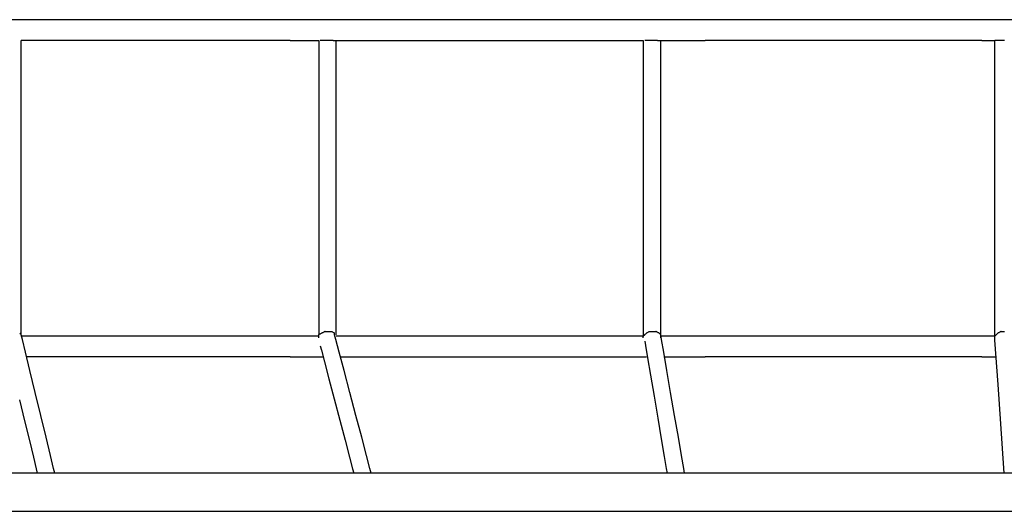
# Model space of a CAD drawing. Extents: x -9320 to 7972, y -5916 to 4429.
# Drawn here: x 2747 to 3617, y -3244 to -2810 of the extents above; entities that cross this region are included whole.
import ezdxf

# ---------------------------------------------------------------- set-up
doc = ezdxf.new("R2010")
doc.units = 0
doc.layers.get('0').update_dxf_attribs({"linetype": 'CONTINUOUS'})

msp = doc.modelspace()

# ---------------------------------------------------------------- linework, layer by layer
for p, q in [((2768.1, -2809.56), (2730.54, -2809.56)), ((2804.05, -2809.56), (2768.1, -2809.56)), ((2811.8, -2809.56), (2804.05, -2809.56)), ((2816.75, -2809.56), (2811.8, -2809.56)), ((2854.14, -2809.56), (2816.75, -2809.56)), ((2891.52, -2809.56), (2854.14, -2809.56)), ((2904.23, -2809.56), (2891.52, -2809.56)), ((2940.17, -2809.56), (2904.23, -2809.56)), ((2977.74, -2809.56), (2940.17, -2809.56)), ((2990.47, -2809.56), (2977.74, -2809.56)), ((3025.51, -2809.56), (2990.47, -2809.56)), ((3063.78, -2809.56), (3025.51, -2809.56)), ((3076.86, -2809.56), (3063.78, -2809.56)), ((3111.47, -2809.56), (3076.86, -2809.56)), ((3150.99, -2809.56), (3111.47, -2809.56)), ((3164.61, -2809.56), (3150.99, -2809.56)), ((3197.61, -2809.56), (3164.61, -2809.56)), ((3237.07, -2809.56), (3197.61, -2809.56)), ((3251.13, -2809.56), (3237.07, -2809.56)), ((3283.53, -2809.56), (3251.13, -2809.56)), ((3324.12, -2809.56), (3283.53, -2809.56)), ((3339.1, -2809.56), (3324.12, -2809.56)), ((3370.28, -2809.56), (3339.1, -2809.56)), ((3411.3, -2809.56), (3370.28, -2809.56)), ((3427.14, -2809.56), (3411.3, -2809.56)), ((3456.56, -2809.56), (3427.14, -2809.56)), ((3497.28, -2809.56), (3456.56, -2809.56)), ((3513.9, -2809.56), (3497.28, -2809.56)), ((3517.8, -2809.56), (3513.9, -2809.56)), ((3542.45, -2809.56), (3517.8, -2809.56)), ((3584.11, -2809.56), (3542.45, -2809.56)), ((3602.15, -2809.56), (3584.11, -2809.56)), ((3629.27, -2809.56), (3602.15, -2809.56)), ((2762.68, -2827.84), (2747.95, -2827.84)), ((2747.95, -2836.77), (2747.95, -2827.84)), ((2796.63, -2827.84), (2762.68, -2827.84)), ((2811.8, -2827.84), (2796.63, -2827.84)), ((2834.42, -2827.84), (2811.8, -2827.84)), ((2860.68, -2827.84), (2834.42, -2827.84)), ((2868.83, -2827.84), (2860.68, -2827.84)), ((2896.05, -2827.84), (2868.83, -2827.84)), ((2935.2, -2827.84), (2896.05, -2827.84)), ((2970.38, -2827.84), (2935.2, -2827.84)), ((2985.64, -2827.84), (2970.38, -2827.84)), ((2985.64, -2827.84), (2986.51, -2827.84)), ((2986.51, -2827.84), (2988.84, -2827.84)), ((2988.84, -2827.84), (2992.21, -2827.84)), ((2992.21, -2827.84), (2996.2, -2827.84)), ((2996.2, -2827.84), (3000.4, -2827.84)), ((3000.4, -2827.84), (3004.4, -2827.84)), ((3004.4, -2827.84), (3007.76, -2827.84)), ((3007.76, -2827.84), (3010.09, -2827.84)), ((3010.09, -2827.84), (3010.96, -2827.84)), ((3010.96, -2827.84), (3010.96, -2836.81)), ((3012.46, -2827.84), (3012.37, -2827.84)), ((3012.72, -2827.84), (3012.46, -2827.84)), ((3012.97, -2827.84), (3012.72, -2827.84)), ((3013.1, -2827.84), (3012.97, -2827.84)), ((3013.54, -2827.84), (3013.1, -2827.84)), ((3014.01, -2827.84), (3013.54, -2827.84)), ((3014.19, -2827.84), (3014.01, -2827.84)), ((3014.45, -2827.84), (3014.19, -2827.84)), ((3014.82, -2827.84), (3014.45, -2827.84)), ((3015.08, -2827.84), (3014.82, -2827.84)), ((3015.18, -2827.84), (3015.08, -2827.84)), ((3015.62, -2827.84), (3015.18, -2827.84)), ((3016.09, -2827.84), (3015.62, -2827.84)), ((3017.29, -2827.84), (3016.09, -2827.84)), ((3017.91, -2827.84), (3017.29, -2827.84)), ((3018.96, -2827.84), (3017.91, -2827.84)), ((3019.28, -2827.84), (3018.96, -2827.84)), ((3019.52, -2827.84), (3019.28, -2827.84)), ((3019.84, -2827.84), (3019.52, -2827.84)), ((3020.88, -2827.84), (3019.84, -2827.84)), ((3021.51, -2827.84), (3020.88, -2827.84)), ((3022.71, -2827.84), (3021.51, -2827.84)), ((3023.18, -2827.84), (3022.71, -2827.84)), ((3023.62, -2827.84), (3023.18, -2827.84)), ((3023.62, -2827.84), (3023.67, -2827.84)), ((3023.67, -2827.84), (3023.8, -2827.84)), ((3023.8, -2827.84), (3023.98, -2827.84)), ((3023.98, -2827.84), (3024.11, -2827.84)), ((3024.11, -2827.84), (3024.2, -2827.84)), ((3024.2, -2827.84), (3024.44, -2827.84)), ((3024.44, -2827.84), (3024.66, -2827.84)), ((3024.66, -2827.84), (3024.72, -2827.84)), ((3024.72, -2827.84), (3024.85, -2827.84)), ((3024.85, -2827.84), (3024.98, -2827.84)), ((3024.98, -2827.84), (3025.02, -2827.84)), ((3025.02, -2827.84), (3026.43, -2827.84)), ((3026.43, -2836.77), (3026.43, -2827.84)), ((3026.43, -2827.84), (3027.87, -2827.84)), ((3027.87, -2827.84), (3035.5, -2827.84)), ((3035.5, -2827.84), (3046.54, -2827.84)), ((3046.54, -2827.84), (3059.63, -2827.84)), ((3059.63, -2827.84), (3073.4, -2827.84)), ((3073.4, -2827.84), (3086.49, -2827.84)), ((3086.49, -2827.84), (3097.53, -2827.84)), ((3097.53, -2827.84), (3105.16, -2827.84)), ((3105.16, -2827.84), (3108.01, -2827.84)), ((3108.01, -2827.84), (3112.2, -2827.84)), ((3112.2, -2827.84), (3123.45, -2827.84)), ((3123.45, -2827.84), (3139.73, -2827.84)), ((3139.73, -2827.84), (3159.03, -2827.84)), ((3159.03, -2827.84), (3179.34, -2827.84)), ((3179.34, -2827.84), (3198.64, -2827.84)), ((3198.64, -2827.84), (3214.92, -2827.84)), ((3214.92, -2827.84), (3226.17, -2827.84)), ((3226.17, -2827.84), (3230.36, -2827.84)), ((3230.36, -2827.84), (3232.68, -2827.84)), ((3232.68, -2827.84), (3238.88, -2827.84)), ((3238.88, -2827.84), (3247.87, -2827.84)), ((3247.87, -2827.84), (3258.52, -2827.84)), ((3258.52, -2827.84), (3269.72, -2827.84)), ((3269.72, -2827.84), (3280.38, -2827.84)), ((3280.38, -2827.84), (3289.36, -2827.84)), ((3289.36, -2827.84), (3295.56, -2827.84)), ((3295.56, -2827.84), (3297.88, -2827.84)), ((3297.88, -2827.84), (3297.88, -2836.81)), ((3299.38, -2827.84), (3299.29, -2827.84)), ((3299.64, -2827.84), (3299.38, -2827.84)), ((3299.89, -2827.84), (3299.64, -2827.84)), ((3300.02, -2827.84), (3299.89, -2827.84)), ((3300.46, -2827.84), (3300.02, -2827.84)), ((3300.93, -2827.84), (3300.46, -2827.84)), ((3301.11, -2827.84), (3300.93, -2827.84)), ((3301.37, -2827.84), (3301.11, -2827.84)), ((3301.74, -2827.84), (3301.37, -2827.84)), ((3302, -2827.84), (3301.74, -2827.84)), ((3302.1, -2827.84), (3302, -2827.84)), ((3302.54, -2827.84), (3302.1, -2827.84)), ((3303.01, -2827.84), (3302.54, -2827.84)), ((3304.21, -2827.84), (3303.01, -2827.84)), ((3304.83, -2827.84), (3304.21, -2827.84)), ((3305.88, -2827.84), (3304.83, -2827.84)), ((3306.2, -2827.84), (3305.88, -2827.84)), ((3306.44, -2827.84), (3306.2, -2827.84)), ((3306.76, -2827.84), (3306.44, -2827.84)), ((3307.8, -2827.84), (3306.76, -2827.84)), ((3308.43, -2827.84), (3307.8, -2827.84)), ((3309.63, -2827.84), (3308.43, -2827.84)), ((3310.1, -2827.84), (3309.63, -2827.84)), ((3310.54, -2827.84), (3310.1, -2827.84)), ((3310.54, -2827.84), (3310.63, -2827.84)), ((3310.63, -2827.84), (3310.89, -2827.84)), ((3310.89, -2827.84), (3311.27, -2827.84)), ((3311.27, -2827.84), (3311.53, -2827.84)), ((3311.53, -2827.84), (3311.71, -2827.84)), ((3311.71, -2827.84), (3312.18, -2827.84)), ((3312.18, -2827.84), (3312.62, -2827.84)), ((3312.62, -2827.84), (3312.74, -2827.84)), ((3312.74, -2827.84), (3313, -2827.84)), ((3313, -2827.84), (3313.25, -2827.84)), ((3313.25, -2827.84), (3313.35, -2827.84)), ((3313.35, -2827.84), (3314.7, -2827.84)), ((3313.35, -2836.81), (3313.35, -2827.84)), ((3314.7, -2827.84), (3318.32, -2827.84)), ((3318.32, -2827.84), (3323.56, -2827.84)), ((3323.56, -2827.84), (3329.77, -2827.84)), ((3329.77, -2827.84), (3336.31, -2827.84)), ((3336.31, -2827.84), (3342.52, -2827.84)), ((3342.52, -2827.84), (3347.76, -2827.84)), ((3347.76, -2827.84), (3351.38, -2827.84)), ((3351.38, -2827.84), (3352.73, -2827.84)), ((3368.17, -2827.84), (3352.73, -2827.84)), ((3403.76, -2827.84), (3368.17, -2827.84)), ((3443.37, -2827.84), (3403.76, -2827.84)), ((3470.9, -2827.84), (3443.37, -2827.84)), ((3479.29, -2827.84), (3470.9, -2827.84)), ((3506.82, -2827.84), (3479.29, -2827.84)), ((3517.8, -2827.84), (3506.82, -2827.84)), ((3546.43, -2827.84), (3517.8, -2827.84)), ((3582.02, -2827.84), (3546.43, -2827.84)), ((3597.46, -2827.84), (3582.02, -2827.84)), ((3597.46, -2827.84), (3597.84, -2827.84)), ((3597.84, -2827.84), (3598.88, -2827.84)), ((3598.88, -2827.84), (3600.37, -2827.84)), ((3600.37, -2827.84), (3602.15, -2827.84)), ((3602.15, -2827.84), (3604.02, -2827.84)), ((3604.02, -2827.84), (3605.79, -2827.84)), ((3605.79, -2827.84), (3607.29, -2827.84)), ((3607.29, -2827.84), (3608.32, -2827.84)), ((3608.32, -2827.84), (3608.71, -2827.84)), ((3608.71, -2836.81), (3608.76, -2827.84)), ((3608.76, -2827.84), (3608.71, -2827.84)), ((3609.04, -2827.84), (3608.76, -2827.84)), ((3609.07, -2827.84), (3609.04, -2827.84)), ((3609.53, -2827.84), (3609.07, -2827.84)), ((3609.67, -2827.84), (3609.53, -2827.84)), ((3609.94, -2827.84), (3609.67, -2827.84)), ((3610.12, -2827.84), (3609.94, -2827.84)), ((3610.21, -2827.84), (3610.12, -2827.84)), ((3610.47, -2827.84), (3610.21, -2827.84)), ((3610.56, -2827.84), (3610.47, -2827.84)), ((3610.84, -2827.84), (3610.56, -2827.84)), ((3611.29, -2827.84), (3610.84, -2827.84)), ((3611.76, -2827.84), (3611.29, -2827.84)), ((3611.78, -2827.84), (3611.76, -2827.84)), ((3612.2, -2827.84), (3611.78, -2827.84)), ((3612.57, -2827.84), (3612.2, -2827.84)), ((3612.83, -2827.84), (3612.57, -2827.84)), ((3612.93, -2827.84), (3612.83, -2827.84)), ((3613.32, -2827.84), (3612.93, -2827.84)), ((3613.46, -2827.84), (3613.32, -2827.84)), ((3614.69, -2827.84), (3613.46, -2827.84)), ((3615.04, -2827.84), (3614.69, -2827.84)), ((3616.05, -2827.84), (3615.04, -2827.84)), ((3616.76, -2827.84), (3616.05, -2827.84)), ((3617, -2827.84), (3616.76, -2827.84)), ((3617.29, -2827.84), (3617, -2827.84)), ((2747.95, -2860.68), (2747.95, -2836.77)), ((3010.96, -2836.81), (3010.96, -2860.86)), ((3026.43, -2860.68), (3026.43, -2836.77)), ((3297.88, -2836.81), (3297.88, -2860.86)), ((3313.35, -2860.86), (3313.35, -2836.81)), ((3608.71, -2895.67), (3608.71, -2836.81)), ((2747.95, -2895.3), (2747.95, -2860.68)), ((3010.96, -2860.86), (3010.96, -2895.67)), ((3026.43, -2895.3), (3026.43, -2860.68)), ((3297.88, -2860.86), (3297.88, -2895.67)), ((3313.35, -2895.67), (3313.35, -2860.86)), ((2747.95, -2936.35), (2747.95, -2895.3)), ((3010.96, -2895.67), (3010.96, -2936.93)), ((3026.43, -2936.35), (3026.43, -2895.3)), ((3297.88, -2895.67), (3297.88, -2936.93)), ((3313.35, -2936.93), (3313.35, -2895.67)), ((3608.71, -2980.35), (3608.71, -2895.67)), ((2747.95, -2979.53), (2747.95, -2936.35)), ((3010.96, -2936.93), (3010.96, -2980.35)), ((3026.43, -2979.53), (3026.43, -2936.35)), ((3297.88, -2936.93), (3297.88, -2980.35)), ((3313.35, -2980.35), (3313.35, -2936.93)), ((2747.95, -3020.58), (2747.95, -2979.53)), ((3010.96, -2980.35), (3010.96, -3021.62)), ((3026.43, -3020.58), (3026.43, -2979.53)), ((3297.88, -2980.35), (3297.88, -3021.62)), ((3313.35, -3021.62), (3313.35, -2980.35)), ((3608.71, -3056.43), (3608.71, -2980.35)), ((2747.95, -3055.2), (2747.95, -3020.58)), ((3026.43, -3055.2), (3026.43, -3020.58)), ((3010.96, -3021.62), (3010.96, -3056.43)), ((3297.88, -3021.62), (3297.88, -3056.43)), ((3313.35, -3056.43), (3313.35, -3021.62)), ((2747.95, -3074.46), (2747.95, -3055.2)), ((3026.43, -3079.12), (3026.43, -3055.2)), ((3010.96, -3056.43), (3010.96, -3080.47)), ((3297.88, -3056.43), (3297.88, -3080.47)), ((3313.35, -3080.47), (3313.35, -3056.43)), ((3608.71, -3086.63), (3608.71, -3056.43)), ((2747.95, -3079.12), (2747.95, -3074.46)), ((2747.95, -3088.04), (2747.95, -3079.12)), ((3010.96, -3080.47), (3010.96, -3086.63)), ((3026.43, -3088.04), (3026.43, -3079.12)), ((3297.88, -3080.47), (3297.88, -3086.63)), ((3313.35, -3086.63), (3313.35, -3080.47)), ((2746.59, -3086.68), (2746.54, -3086.63)), ((2746.72, -3086.81), (2746.59, -3086.68)), ((2746.91, -3087), (2746.72, -3086.81)), ((2747.13, -3087.22), (2746.91, -3087)), ((2747.36, -3087.45), (2747.13, -3087.22)), ((2747.59, -3087.67), (2747.36, -3087.45)), ((2747.77, -3087.86), (2747.59, -3087.67)), ((2747.9, -3087.99), (2747.77, -3087.86)), ((2747.95, -3088.04), (2747.9, -3087.99)), ((2748.96, -3092.24), (2747.95, -3088.04)), ((2748.6, -3089.45), (2747.95, -3089.45)), ((2749.87, -3089.45), (2748.6, -3089.45)), ((2750.73, -3089.45), (2749.87, -3089.45)), ((2757.63, -3089.45), (2750.73, -3089.45)), ((2762.85, -3089.45), (2757.63, -3089.45)), ((2796.65, -3089.45), (2762.85, -3089.45)), ((2811.8, -3089.45), (2796.65, -3089.45)), ((2824.79, -3089.45), (2811.8, -3089.45)), ((2835.39, -3089.45), (2824.79, -3089.45)), ((2867.5, -3089.45), (2835.39, -3089.45)), ((2899.61, -3089.45), (2867.5, -3089.45)), ((2910.2, -3089.45), (2899.61, -3089.45)), ((2938.34, -3089.45), (2910.2, -3089.45)), ((2972.15, -3089.45), (2938.34, -3089.45)), ((2984.54, -3089.45), (2972.15, -3089.45)), ((2992.69, -3089.45), (2984.54, -3089.45)), ((3004.76, -3089.45), (2992.69, -3089.45)), ((3010.96, -3089.45), (3004.76, -3089.45)), ((3010.96, -3086.63), (3010.96, -3086.78)), ((3010.96, -3086.78), (3010.96, -3087.17)), ((3010.96, -3087.17), (3010.96, -3087.73)), ((3010.96, -3088.04), (3010.96, -3087.73)), ((3011.06, -3087.99), (3010.96, -3088.04)), ((3010.96, -3088.09), (3010.96, -3088.04)), ((3010.96, -3088.22), (3010.96, -3088.09)), ((3010.96, -3088.4), (3010.96, -3088.22)), ((3010.96, -3088.63), (3010.96, -3088.4)), ((3010.96, -3088.86), (3010.96, -3088.63)), ((3010.96, -3089.08), (3010.96, -3088.86)), ((3010.96, -3089.27), (3010.96, -3089.08)), ((3010.96, -3089.4), (3010.96, -3089.27)), ((3010.96, -3089.45), (3010.96, -3089.4)), ((3010.96, -3089.76), (3010.96, -3089.45)), ((3010.96, -3090.32), (3010.96, -3089.76)), ((3010.96, -3090.71), (3010.96, -3090.32)), ((3010.96, -3090.85), (3010.96, -3090.71)), ((3011.31, -3087.86), (3011.06, -3087.99)), ((3011.69, -3087.67), (3011.31, -3087.86)), ((3012.13, -3087.45), (3011.69, -3087.67)), ((3012.6, -3087.22), (3012.13, -3087.45)), ((3013.04, -3087), (3012.6, -3087.22)), ((3013.42, -3086.81), (3013.04, -3087)), ((3013.68, -3086.68), (3013.42, -3086.81)), ((3013.77, -3086.63), (3013.68, -3086.68)), ((3013.87, -3086.58), (3013.77, -3086.63)), ((3014.13, -3086.46), (3013.87, -3086.58)), ((3014.5, -3086.27), (3014.13, -3086.46)), ((3014.95, -3086.05), (3014.5, -3086.27)), ((3015.41, -3085.81), (3014.95, -3086.05)), ((3015.86, -3085.59), (3015.41, -3085.81)), ((3016.23, -3085.4), (3015.86, -3085.59)), ((3016.49, -3085.27), (3016.23, -3085.4)), ((3016.59, -3085.23), (3016.49, -3085.27)), ((3016.59, -3085.23), (3016.94, -3085.23)), ((3016.94, -3085.23), (3017.76, -3085.23)), ((3017.76, -3085.23), (3018.67, -3085.23)), ((3018.67, -3085.23), (3019.3, -3085.23)), ((3019.3, -3085.23), (3019.49, -3085.23)), ((3019.49, -3085.23), (3020.13, -3085.23)), ((3020.13, -3085.23), (3021.04, -3085.23)), ((3021.04, -3085.23), (3021.86, -3085.23)), ((3021.86, -3085.23), (3022.21, -3085.23)), ((3022.31, -3085.27), (3022.21, -3085.23)), ((3022.57, -3085.4), (3022.31, -3085.27)), ((3022.94, -3085.59), (3022.57, -3085.4)), ((3023.38, -3085.81), (3022.94, -3085.59)), ((3023.85, -3086.05), (3023.38, -3085.81)), ((3024.29, -3086.27), (3023.85, -3086.05)), ((3024.67, -3086.46), (3024.29, -3086.27)), ((3024.93, -3086.58), (3024.67, -3086.46)), ((3025.02, -3086.63), (3024.93, -3086.58)), ((3025.02, -3086.68), (3025.02, -3086.63)), ((3025.02, -3086.81), (3025.02, -3086.68)), ((3025.02, -3087), (3025.02, -3086.81)), ((3025.02, -3087.22), (3025.02, -3087)), ((3025.02, -3087.45), (3025.02, -3087.22)), ((3025.02, -3087.67), (3025.02, -3087.45)), ((3025.02, -3087.86), (3025.02, -3087.67)), ((3025.02, -3087.99), (3025.02, -3087.86)), ((3025.02, -3088.04), (3025.02, -3087.99)), ((3026.13, -3092.24), (3025.02, -3088.04)), ((3034.59, -3089.45), (3026.43, -3089.45)), ((3050.47, -3089.45), (3034.59, -3089.45)), ((3061.2, -3089.45), (3050.47, -3089.45)), ((3073.9, -3089.45), (3061.2, -3089.45)), ((3108.32, -3089.45), (3073.9, -3089.45)), ((3136.97, -3089.45), (3108.32, -3089.45)), ((3147.49, -3089.45), (3136.97, -3089.45)), ((3179.03, -3089.45), (3147.49, -3089.45)), ((3210.57, -3089.45), (3179.03, -3089.45)), ((3221.09, -3089.45), (3210.57, -3089.45)), ((3249.74, -3089.45), (3221.09, -3089.45)), ((3284.16, -3089.45), (3249.74, -3089.45)), ((3296.48, -3089.45), (3284.16, -3089.45)), ((3296.91, -3089.45), (3296.48, -3089.45)), ((3297.55, -3089.45), (3296.91, -3089.45)), ((3297.88, -3089.45), (3297.55, -3089.45)), ((3297.88, -3086.63), (3297.88, -3086.78)), ((3297.88, -3086.78), (3297.88, -3087.17)), ((3297.88, -3087.17), (3297.88, -3087.73)), ((3297.88, -3087.73), (3297.88, -3088.39)), ((3297.88, -3088.39), (3297.88, -3089.09)), ((3297.88, -3089.45), (3297.88, -3089.09)), ((3297.88, -3089.45), (3298.06, -3089.27)), ((3297.88, -3089.76), (3297.88, -3089.45)), ((3297.88, -3090.32), (3297.88, -3089.76)), ((3297.88, -3090.71), (3297.88, -3090.32)), ((3297.88, -3090.85), (3297.88, -3090.71)), ((3298.06, -3089.27), (3298.47, -3088.86)), ((3298.47, -3088.86), (3298.92, -3088.4)), ((3298.92, -3088.4), (3299.24, -3088.09)), ((3299.24, -3088.09), (3299.33, -3087.99)), ((3299.33, -3087.99), (3299.65, -3087.67)), ((3299.65, -3087.67), (3300.11, -3087.22)), ((3300.11, -3087.22), (3300.51, -3086.81)), ((3300.51, -3086.81), (3300.69, -3086.63)), ((3300.79, -3086.58), (3300.69, -3086.63)), ((3301.05, -3086.46), (3300.79, -3086.58)), ((3301.42, -3086.27), (3301.05, -3086.46)), ((3301.87, -3086.05), (3301.42, -3086.27)), ((3302.33, -3085.81), (3301.87, -3086.05)), ((3302.78, -3085.59), (3302.33, -3085.81)), ((3303.15, -3085.4), (3302.78, -3085.59)), ((3303.41, -3085.27), (3303.15, -3085.4)), ((3303.51, -3085.23), (3303.41, -3085.27)), ((3303.51, -3085.23), (3303.86, -3085.23)), ((3303.86, -3085.23), (3304.68, -3085.23)), ((3304.68, -3085.23), (3305.59, -3085.23)), ((3305.59, -3085.23), (3306.22, -3085.23)), ((3306.22, -3085.23), (3306.41, -3085.23)), ((3306.41, -3085.23), (3307.05, -3085.23)), ((3307.05, -3085.23), (3307.96, -3085.23)), ((3307.96, -3085.23), (3308.78, -3085.23)), ((3308.78, -3085.23), (3309.13, -3085.23)), ((3309.23, -3085.27), (3309.13, -3085.23)), ((3309.49, -3085.4), (3309.23, -3085.27)), ((3309.86, -3085.59), (3309.49, -3085.4)), ((3310.3, -3085.81), (3309.86, -3085.59)), ((3310.77, -3086.05), (3310.3, -3085.81)), ((3311.21, -3086.27), (3310.77, -3086.05)), ((3311.59, -3086.46), (3311.21, -3086.27)), ((3311.85, -3086.58), (3311.59, -3086.46)), ((3311.94, -3086.63), (3311.85, -3086.58)), ((3311.99, -3086.68), (3311.94, -3086.63)), ((3312.12, -3086.81), (3311.99, -3086.68)), ((3312.31, -3087), (3312.12, -3086.81)), ((3312.53, -3087.22), (3312.31, -3087)), ((3312.76, -3087.45), (3312.53, -3087.22)), ((3312.99, -3087.67), (3312.76, -3087.45)), ((3313.17, -3087.86), (3312.99, -3087.67)), ((3313.3, -3087.99), (3313.17, -3087.86)), ((3313.35, -3088.04), (3313.3, -3087.99)), ((3313.35, -3086.78), (3313.35, -3086.63)), ((3313.35, -3087.17), (3313.35, -3086.78)), ((3313.35, -3087.73), (3313.35, -3087.17)), ((3313.35, -3088.04), (3313.35, -3087.73)), ((3314.07, -3092.24), (3313.35, -3088.04)), ((3313.35, -3088.39), (3313.35, -3088.04)), ((3313.35, -3089.09), (3313.35, -3088.39)), ((3313.35, -3089.45), (3313.35, -3089.09)), ((3327, -3089.45), (3313.35, -3089.45)), ((3313.35, -3089.76), (3313.35, -3089.45)), ((3313.35, -3090.32), (3313.35, -3089.76)), ((3313.35, -3090.71), (3313.35, -3090.32)), ((3313.35, -3090.85), (3313.35, -3090.71)), ((3353.87, -3089.45), (3327, -3089.45)), ((3372.81, -3089.45), (3353.87, -3089.45)), ((3384.48, -3089.45), (3372.81, -3089.45)), ((3417.74, -3089.45), (3384.48, -3089.45)), ((3447.57, -3089.45), (3417.74, -3089.45)), ((3457.52, -3089.45), (3447.57, -3089.45)), ((3486.81, -3089.45), (3457.52, -3089.45)), ((3517.8, -3089.45), (3486.81, -3089.45)), ((3519.49, -3089.45), (3517.8, -3089.45)), ((3531.27, -3089.45), (3519.49, -3089.45)), ((3555.94, -3089.45), (3531.27, -3089.45)), ((3590.93, -3089.45), (3555.94, -3089.45)), ((3608.71, -3089.45), (3590.93, -3089.45)), ((3608.71, -3086.78), (3608.71, -3086.63)), ((3608.71, -3087.17), (3608.71, -3086.78)), ((3608.71, -3087.73), (3608.71, -3087.17)), ((3608.71, -3088.39), (3608.71, -3087.73)), ((3608.71, -3089.09), (3608.71, -3088.39)), ((3608.71, -3089.45), (3608.71, -3089.09)), ((3608.71, -3089.76), (3608.71, -3089.45)), ((3608.71, -3090.32), (3608.71, -3089.76)), ((3608.71, -3090.71), (3608.71, -3090.32)), ((3608.71, -3090.85), (3608.71, -3090.71)), ((3608.86, -3089.3), (3609.41, -3088.74)), ((3608.95, -3092.83), (3608.86, -3089.3)), ((3609.41, -3088.74), (3609.97, -3088.19)), ((3609.97, -3088.19), (3610.15, -3088)), ((3610.15, -3088), (3610.61, -3087.54)), ((3610.61, -3087.54), (3611.22, -3086.94)), ((3611.22, -3086.94), (3611.52, -3086.63)), ((3611.62, -3086.58), (3611.52, -3086.63)), ((3611.88, -3086.46), (3611.62, -3086.58)), ((3612.25, -3086.27), (3611.88, -3086.46)), ((3612.7, -3086.05), (3612.25, -3086.27)), ((3613.16, -3085.81), (3612.7, -3086.05)), ((3613.61, -3085.59), (3613.16, -3085.81)), ((3613.98, -3085.4), (3613.61, -3085.59)), ((3614.24, -3085.27), (3613.98, -3085.4)), ((3614.34, -3085.23), (3614.24, -3085.27)), ((3614.34, -3085.23), (3614.69, -3085.23)), ((3614.69, -3085.23), (3615.51, -3085.23)), ((3615.51, -3085.23), (3616.42, -3085.23)), ((3616.42, -3085.23), (3617.05, -3085.23)), ((3617.05, -3085.23), (3617.24, -3085.23)), ((2751.68, -3103.48), (2748.96, -3092.24)), ((3012.37, -3097.88), (3013.38, -3101.74)), ((3029.11, -3103.48), (3026.13, -3092.24)), ((3299.29, -3093.67), (3299.96, -3097.67)), ((3299.96, -3097.67), (3301.77, -3108.4)), ((3316.01, -3103.48), (3314.07, -3092.24)), ((3611.68, -3132.02), (3608.95, -3092.83)), ((2755.61, -3119.76), (2751.68, -3103.48)), ((2766.37, -3107.73), (2752.17, -3107.73)), ((2770.06, -3107.73), (2766.37, -3107.73)), ((2799.09, -3107.73), (2770.06, -3107.73)), ((2811.8, -3107.73), (2799.09, -3107.73)), ((2835.52, -3107.73), (2811.8, -3107.73)), ((2860.83, -3107.73), (2835.52, -3107.73)), ((2868.83, -3107.73), (2860.83, -3107.73)), ((2896.05, -3107.73), (2868.83, -3107.73)), ((2935.2, -3107.73), (2896.05, -3107.73)), ((2970.38, -3107.73), (2935.2, -3107.73)), ((2985.64, -3107.73), (2970.38, -3107.73)), ((2985.64, -3107.73), (2986.66, -3107.73)), ((2986.66, -3107.73), (2989.37, -3107.73)), ((2989.37, -3107.73), (2993.3, -3107.73)), ((2993.3, -3107.73), (2997.96, -3107.73)), ((2997.96, -3107.73), (3002.86, -3107.73)), ((3002.86, -3107.73), (3007.52, -3107.73)), ((3007.52, -3107.73), (3011.45, -3107.73)), ((3011.45, -3107.73), (3014.17, -3107.73)), ((3013.38, -3101.74), (3016.09, -3112.08)), ((3014.17, -3107.73), (3015.18, -3107.73)), ((3033.41, -3119.76), (3029.11, -3103.48)), ((3030.65, -3107.73), (3033.3, -3107.73)), ((3033.3, -3107.73), (3040.41, -3107.73)), ((3040.41, -3107.73), (3050.71, -3107.73)), ((3050.71, -3107.73), (3062.91, -3107.73)), ((3062.91, -3107.73), (3075.75, -3107.73)), ((3075.75, -3107.73), (3087.95, -3107.73)), ((3087.95, -3107.73), (3098.24, -3107.73)), ((3098.24, -3107.73), (3105.35, -3107.73)), ((3105.35, -3107.73), (3108.01, -3107.73)), ((3108.01, -3107.73), (3112.2, -3107.73)), ((3112.2, -3107.73), (3123.45, -3107.73)), ((3123.45, -3107.73), (3139.73, -3107.73)), ((3139.73, -3107.73), (3159.03, -3107.73)), ((3159.03, -3107.73), (3179.34, -3107.73)), ((3179.34, -3107.73), (3198.64, -3107.73)), ((3198.64, -3107.73), (3214.92, -3107.73)), ((3214.92, -3107.73), (3226.17, -3107.73)), ((3226.17, -3107.73), (3230.36, -3107.73)), ((3230.36, -3107.73), (3232.77, -3107.73)), ((3232.77, -3107.73), (3239.24, -3107.73)), ((3239.24, -3107.73), (3248.6, -3107.73)), ((3248.6, -3107.73), (3259.69, -3107.73)), ((3259.69, -3107.73), (3271.36, -3107.73)), ((3271.36, -3107.73), (3282.46, -3107.73)), ((3282.46, -3107.73), (3291.82, -3107.73)), ((3291.82, -3107.73), (3298.28, -3107.73)), ((3298.28, -3107.73), (3300.69, -3107.73)), ((3318.82, -3119.76), (3316.01, -3103.48)), ((3316.16, -3107.73), (3317.42, -3107.73)), ((3317.42, -3107.73), (3320.78, -3107.73)), ((3320.78, -3107.73), (3325.64, -3107.73)), ((3325.64, -3107.73), (3331.41, -3107.73)), ((3331.41, -3107.73), (3337.48, -3107.73)), ((3337.48, -3107.73), (3343.25, -3107.73)), ((3343.25, -3107.73), (3348.12, -3107.73)), ((3348.12, -3107.73), (3351.48, -3107.73)), ((3351.48, -3107.73), (3352.73, -3107.73)), ((3368.17, -3107.73), (3352.73, -3107.73)), ((3403.76, -3107.73), (3368.17, -3107.73)), ((3443.37, -3107.73), (3403.76, -3107.73)), ((3470.9, -3107.73), (3443.37, -3107.73)), ((3479.29, -3107.73), (3470.9, -3107.73)), ((3506.82, -3107.73), (3479.29, -3107.73)), ((3517.8, -3107.73), (3506.82, -3107.73)), ((3546.43, -3107.73), (3517.8, -3107.73)), ((3582.02, -3107.73), (3546.43, -3107.73)), ((3597.46, -3107.73), (3582.02, -3107.73)), ((3597.46, -3107.73), (3597.89, -3107.73)), ((3597.89, -3107.73), (3599.05, -3107.73)), ((3599.05, -3107.73), (3600.74, -3107.73)), ((3600.74, -3107.73), (3602.74, -3107.73)), ((3602.74, -3107.73), (3604.84, -3107.73)), ((3604.84, -3107.73), (3606.83, -3107.73)), ((3606.83, -3107.73), (3608.52, -3107.73)), ((3608.52, -3107.73), (3609.68, -3107.73)), ((3609.68, -3107.73), (3610.12, -3107.73)), ((3016.09, -3112.08), (3020.02, -3127.06)), ((3301.77, -3108.4), (3304.39, -3123.93)), ((2760.27, -3139.07), (2755.61, -3119.76)), ((3038.51, -3139.07), (3033.41, -3119.76)), ((3304.39, -3123.93), (3307.49, -3142.35)), ((3322.15, -3139.07), (3318.82, -3119.76)), ((3020.02, -3127.06), (3024.68, -3144.81)), ((3615.33, -3184.28), (3611.68, -3132.02)), ((2765.17, -3159.38), (2760.27, -3139.07)), ((3043.88, -3159.38), (3038.51, -3139.07)), ((3307.49, -3142.35), (3310.76, -3161.72)), ((3325.65, -3159.38), (3322.15, -3139.07)), ((2746.44, -3145.63), (2750.87, -3164.07)), ((3024.68, -3144.81), (3029.59, -3163.48)), ((2769.83, -3178.68), (2765.17, -3159.38)), ((3048.98, -3178.68), (3043.88, -3159.38)), ((3328.98, -3178.68), (3325.65, -3159.38)), ((2750.87, -3164.07), (2755.09, -3181.6)), ((3029.59, -3163.48), (3034.24, -3181.23)), ((3310.76, -3161.72), (3313.87, -3180.14)), ((2755.09, -3181.6), (2758.64, -3196.38)), ((2773.76, -3194.96), (2769.83, -3178.68)), ((3034.24, -3181.23), (3038.17, -3196.2)), ((3053.29, -3194.96), (3048.98, -3178.68)), ((3313.87, -3180.14), (3316.49, -3195.67)), ((3331.79, -3194.96), (3328.98, -3178.68)), ((3617.15, -3210.4), (3615.33, -3184.28)), ((2776.47, -3206.21), (2773.76, -3194.96)), ((3056.26, -3206.21), (3053.29, -3194.96)), ((3333.72, -3206.21), (3331.79, -3194.96)), ((2758.64, -3196.38), (2761.1, -3206.59)), ((3038.17, -3196.2), (3040.89, -3206.54)), ((3316.49, -3195.67), (3318.3, -3206.4)), ((2762.01, -3210.4), (2497.6, -3210.4)), ((2761.1, -3206.59), (2762.01, -3210.4)), ((2777.49, -3210.4), (2762.01, -3210.4)), ((2777.49, -3210.4), (2776.47, -3206.21)), ((2804.51, -3210.4), (2777.49, -3210.4)), ((2811.8, -3210.4), (2804.51, -3210.4)), ((2844.87, -3210.4), (2811.8, -3210.4)), ((3041.9, -3210.4), (2844.87, -3210.4)), ((3040.89, -3206.54), (3041.9, -3210.4)), ((3057.37, -3210.4), (3041.9, -3210.4)), ((3057.37, -3210.4), (3056.26, -3206.21)), ((3318.97, -3210.4), (3057.37, -3210.4)), ((3318.3, -3206.4), (3318.97, -3210.4)), ((3334.45, -3210.4), (3318.97, -3210.4)), ((3334.45, -3210.4), (3333.72, -3206.21)), ((3517.8, -3210.4), (3334.45, -3210.4)), ((3617.15, -3210.4), (3517.8, -3210.4)), ((3632.62, -3210.4), (3617.15, -3210.4)), ((2327.11, -3244.16), (2804.51, -3244.16)), ((2804.51, -3244.16), (2811.8, -3244.16)), ((2811.8, -3244.16), (2872.28, -3244.16)), ((2872.28, -3244.16), (3258.24, -3244.16)), ((3258.24, -3244.16), (3517.8, -3244.16)), ((3517.8, -3244.16), (3640.95, -3244.16))]:
    msp.add_line(p, q)

doc.saveas('drawing.dxf')
